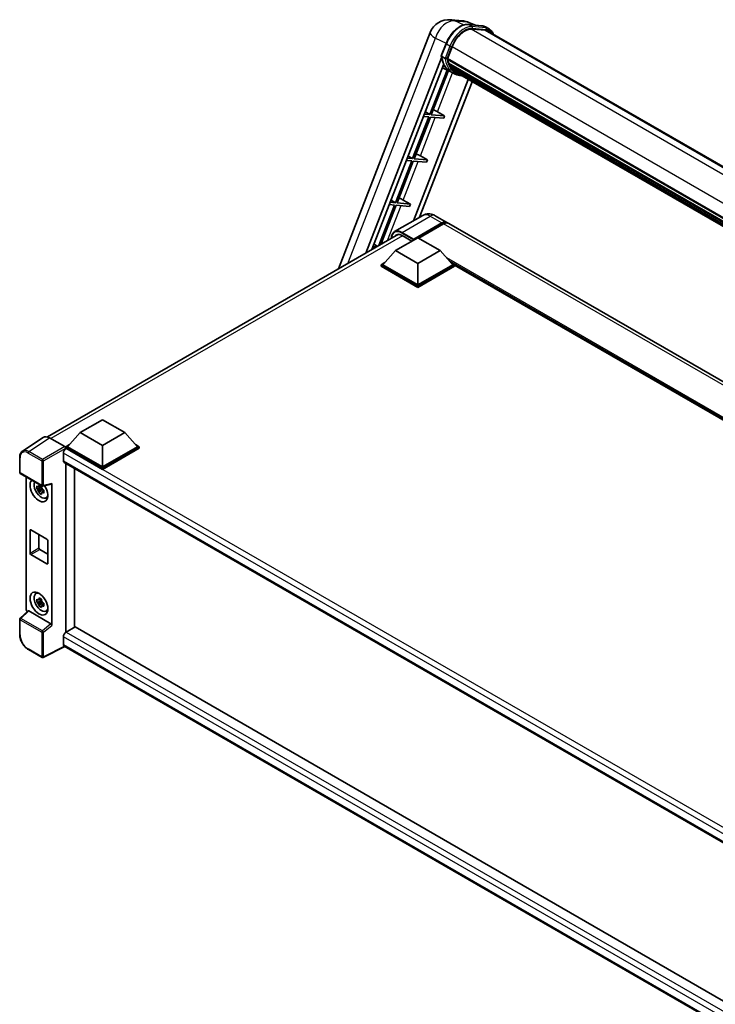
# Model space of a CAD drawing. Units: millimetres. Extents: x 5 to 12392, y -3 to 1683.
# Drawn here: x 1689 to 2020, y 280 to 749 of the extents above; entities that cross this region are included whole.
import ezdxf

# ---------------------------------------------------------------- set-up
doc = ezdxf.new("R2010")
doc.units = ezdxf.units.MM
doc.layers.add('Visible (ISO)', color=7, linetype='Continuous', lineweight=35)
doc.layers.add('Visible Narrow (ISO)', color=7, linetype='Continuous', lineweight=25)

msp = doc.modelspace()

# ---------------------------------------------------------------- linework, layer by layer
at = {"layer": 'Visible (ISO)'}
for p, q in [((1894.0532, 749.2561), (1899.8376, 748.7394)), ((1902.2839, 747.007), (1908.8975, 746.4163)), ((1905.8926, 746.6847), (1902.7089, 748.0252)), ((1912.3349, 744.8974), (1910.6379, 745.8772)), ((1840.5672, 630.5828), (1884.2492, 743.1667)), ((1910.329, 744.2922), (1903.8296, 744.8727)), ((1904.2245, 744.8566), (1910.8381, 744.2659)), ((1911.7349, 743.8582), (2273.5766, 534.9488)), ((1889.5806, 732.1215), (1891.8187, 737.8898)), ((1892.4985, 730.7032), (1894.7198, 736.4283)), ((1891.44, 730.8813), (1889.743, 731.8611)), ((1853.6102, 638.1132), (1889.712, 731.16)), ((1856.5496, 639.8103), (1890.6641, 727.7351)), ((1892.4393, 730.5163), (2256.1591, 520.5225)), ((1892.6883, 730.1649), (1892.4464, 730.3046)), ((1892.5164, 730.7495), (2256.2471, 520.7495)), ((1893.3638, 727.8967), (1893.0464, 728.08)), ((1893.0525, 728.2275), (2256.5455, 518.3648)), ((1893.0745, 728.6703), (2256.4076, 518.8998)), ((1893.9029, 726.8166), (2256.929, 517.2233)), ((1892.3102, 725.3166), (1884.0839, 704.1146)), ((1884.8188, 704.0489), (1892.9591, 725.0294)), ((1893.7488, 724.6799), (1890.1044, 726.2927)), ((1895.5459, 723.6412), (1893.8488, 724.621)), ((1894.4288, 726.0293), (1894.0455, 726.2505)), ((1894.0539, 726.326), (2257.1581, 516.6877)), ((1895.2204, 725.3294), (2257.38, 516.2364)), ((1895.413, 724.8694), (2257.6721, 515.719)), ((1902.4269, 720.8199), (1876.3275, 653.5524)), ((1904.2904, 719.744), (1879.2668, 655.2495)), ((1884.0839, 704.1146), (1881.586, 704.3377)), ((1881.9857, 705.368), (1884.0839, 704.1146)), ((1891.1688, 703.4818), (1884.8188, 704.0489)), ((1887.7631, 705.4179), (1891.1688, 703.4818)), ((1891.1688, 703.4818), (1890.7445, 702.3883)), ((1883.6597, 703.0211), (1875.9381, 683.1198)), ((1876.6729, 683.0542), (1884.3945, 702.9555)), ((1881.1617, 703.2442), (1883.6597, 703.0211)), ((1884.3945, 702.9555), (1890.7445, 702.3883)), ((1875.5138, 682.0263), (1867.7922, 662.125)), ((1868.527, 662.0594), (1876.2486, 681.9607)), ((1873.0158, 682.2494), (1875.5138, 682.0263)), ((1875.9381, 683.1198), (1873.4401, 683.3429)), ((1873.8399, 684.3732), (1875.9381, 683.1198)), ((1876.2486, 681.9607), (1882.5987, 681.3935)), ((1883.0229, 682.487), (1876.6729, 683.0542)), ((1879.6173, 684.4231), (1883.0229, 682.487)), ((1883.0229, 682.487), (1882.5987, 681.3935)), ((1864.87, 661.2547), (1867.3679, 661.0316)), ((1867.7922, 662.125), (1865.2942, 662.3482)), ((1865.694, 663.3785), (1867.7922, 662.125)), ((1874.8771, 661.4923), (1868.527, 662.0594)), ((1871.4714, 663.4284), (1874.8771, 661.4923)), ((1874.8771, 661.4923), (1874.4528, 660.3988)), ((1867.3679, 661.0316), (1859.8803, 641.7332)), ((1860.86, 642.2989), (1868.1028, 660.9659)), ((1868.1028, 660.9659), (1874.4528, 660.3988)), ((1880.7241, 656.0908), (1867.3598, 648.3749)), ((1876.2631, 644.4175), (1889.8395, 652.2559)), ((1876.4752, 644.834), (1889.8395, 652.5498)), ((1890.688, 652.06), (1878.8511, 645.2259)), ((1886.7241, 655.9719), (1892.2395, 652.7876)), ((2234.4412, 455.2173), (1893.088, 652.2977)), ((1702.0775, 550.6257), (1869.1722, 647.0979)), ((1857.5481, 642.3837), (1859.2481, 641.3682)), ((1867.7778, 639.3716), (1878.3844, 645.4953)), ((1870.9598, 646.5486), (1875.5842, 643.8787)), ((1876.2631, 644.4175), (1876.2631, 644.4665)), ((1876.3903, 644.3441), (1876.2631, 644.4175)), ((1878.3844, 645.4953), (1888.991, 639.3716)), ((1856.7241, 640.2599), (1857.2475, 640.2132)), ((1858.9446, 641.193), (1857.1484, 641.3534)), ((1867.7778, 639.3716), (1861.7532, 632.611)), ((1878.3844, 633.2479), (1867.7778, 639.3716)), ((1888.991, 639.3716), (1878.3844, 633.2479)), ((1888.991, 639.3716), (1895.0155, 632.611)), ((1860.9047, 632.611), (1862.6524, 633.62)), ((1878.3844, 633.2479), (1878.3844, 623.009)), ((1894.1163, 633.62), (1895.8641, 632.611)), ((1860.9047, 631.9251), (1860.9047, 632.611)), ((1878.3844, 622.5191), (1860.9047, 632.611)), ((1878.3844, 621.8332), (1860.9047, 631.9251)), ((1878.3844, 623.009), (1861.7532, 632.611)), ((1895.0155, 632.611), (1878.3844, 623.009)), ((1895.8641, 632.611), (1878.3844, 622.5191)), ((1895.8641, 631.9251), (1878.3844, 621.8332)), ((1895.8641, 631.9251), (1895.8641, 632.611)), ((2197.7643, 458.1549), (1895.8641, 632.4571)), ((1878.3844, 621.8332), (1878.3844, 622.5191)), ((1717.6732, 552.7086), (1728.2798, 558.8324)), ((1728.2798, 558.8324), (1738.8864, 552.7086)), ((1700.0595, 550.3967), (1690.2126, 543.8887)), ((1703.1607, 550.1627), (1710.3761, 545.9969)), ((1717.6732, 552.7086), (1711.6486, 545.9481)), ((1728.2798, 546.5849), (1717.6732, 552.7086)), ((1738.8864, 552.7086), (1728.2798, 546.5849)), ((1738.8864, 552.7086), (1744.9109, 545.9481)), ((1710.8001, 545.9481), (1712.5478, 546.9571)), ((1710.8001, 545.2622), (1710.8001, 545.9481)), ((1728.2798, 535.8562), (1710.8001, 545.9481)), ((1710.8001, 545.2625), (1710.8001, 544.9967)), ((1711.0122, 545.1397), (1710.8001, 545.2622)), ((1728.2798, 535.1703), (1710.8001, 545.2622)), ((1728.2798, 536.3461), (1711.6486, 545.9481)), ((1728.2798, 546.5849), (1728.2798, 536.3461)), ((1744.9109, 545.9481), (1728.2798, 536.3461)), ((1745.7594, 545.9481), (1728.2798, 535.8562)), ((1745.7594, 545.2622), (1728.2798, 535.1703)), ((1744.0117, 546.9571), (1745.7594, 545.9481)), ((1745.7594, 545.2622), (1745.7594, 545.9481)), ((1688.9184, 533.7098), (1688.9184, 540.9743)), ((1709.7394, 542.9352), (1709.7394, 539.2609)), ((1710.1122, 538.4369), (2044.2226, 345.5382)), ((1710.8001, 538.0398), (1710.8001, 457.5705)), ((1715.0427, 460.02), (1715.0427, 535.5903)), ((1728.2798, 535.1703), (1728.2798, 535.8562)), ((1689.2184, 533.1902), (1699.5376, 527.2324)), ((1691.9304, 468.7209), (1691.9304, 531.6244)), ((1699.3222, 526.3293), (1697.0439, 525.8506)), ((1698.1419, 523.9488), (1699.6957, 525.6825)), ((1699.2363, 527.2529), (1698.6307, 526.9032)), ((1698.6307, 525.4988), (1699.5981, 526.0574)), ((1699.3222, 526.9449), (1699.3222, 527.2061)), ((1699.3222, 526.3293), (1699.3222, 526.4609)), ((1699.4891, 526.233), (1699.3222, 526.3293)), ((1699.6957, 525.6825), (1699.6957, 525.8752)), ((1699.6957, 525.6825), (1699.8096, 525.6167)), ((1700.4525, 525.1463), (1699.8469, 524.7967)), ((1699.9846, 527.1703), (1704.034, 528.1929)), ((1700.2288, 525.3747), (1700.455, 525.2441)), ((1704.2139, 460.8717), (1704.2139, 528.5005)), ((1701.4229, 521.5772), (1702.2556, 521.9458)), ((1693.8295, 495.2926), (1693.8295, 506.0704)), ((1694.2538, 506.3153), (1701.8905, 501.9062)), ((1698.0722, 504.1108), (1698.0722, 497.7421)), ((1698.4964, 497.0073), (1702.3148, 494.8027)), ((1702.3148, 501.1714), (1702.3148, 490.3936)), ((1701.8905, 490.1487), (1694.2538, 494.5578)), ((1696.6306, 475.989), (1697.3661, 476.5259)), ((1699.3222, 472.4405), (1697.0439, 471.9618)), ((1698.1419, 470.06), (1699.6957, 471.7937)), ((1699.2363, 473.3641), (1698.6307, 473.0144)), ((1698.6307, 471.6101), (1699.5981, 472.1686)), ((1699.3222, 473.0561), (1699.3222, 473.3173)), ((1699.3222, 472.4405), (1699.3222, 472.5721)), ((1699.4891, 472.3442), (1699.3222, 472.4405)), ((1699.6957, 471.7937), (1699.6957, 471.9864)), ((1699.6957, 471.7937), (1699.8096, 471.728)), ((1700.4525, 471.2575), (1699.8469, 470.9079)), ((1700.2288, 471.486), (1700.455, 471.3554)), ((1692.8699, 467.733), (1689.1109, 464.2533)), ((1703.793, 461.616), (1693.1998, 467.732)), ((1701.4229, 467.6885), (1702.2556, 468.057)), ((1688.9184, 456.5485), (1688.9184, 463.813)), ((1715.2548, 460.1424), (1711.0122, 457.6929)), ((1715.2548, 460.1424), (2044.0696, 270.3011)), ((1709.7394, 455.4884), (1709.7394, 451.8142)), ((1710.8001, 457.5705), (1711.0122, 457.6929)), ((1710.8001, 457.5705), (1710.8001, 457.5499)), ((1710.4328, 450.8051), (1700.1057, 445.6475)), ((2040.2091, 260.4086), (1710.1122, 450.9902)), ((1699.5376, 445.6647), (1693.0345, 449.4193))]:
    msp.add_line(p, q, dxfattribs=at)
for centre, radius, start, end in [((1893.1992, 739.6942), 9.6, 84.896091, 158.793977), ((1898.9835, 739.1775), 9.6, 67.166358, 84.896091), ((1689.5184, 533.7098), 0.6, 180, 240), ((1699.8376, 527.752), 0.6, 240, 284.173003), ((1689.5184, 463.813), 0.6, 132.789481, 180), ((1699.8376, 446.1843), 0.6, 240, 296.538708)]:
    msp.add_arc(centre, radius, start, end, dxfattribs=at)
for centre, major_axis, ratio, start_param, end_param in [((1900.7455, 735.8901), (4.92, 8.5217), 0.57735027, 0.26179939, 1.83259571), ((1906.9349, 735.5443), (4.8, 8.3138), 0.57735027, 0, 0.26179939), ((1907.3592, 735.2994), (4.92, 8.5217), 0.57735027, 6.06187086, 6.54498469), ((1906.9349, 735.5443), (4.92, 8.5217), 0.57735027, 6.06187086, 6.24005567), ((1903.6366, 742.5537), (-10.212, -17.6877), 0.57735027, 5.95280986, 6.30366314), ((1892.7953, 730.6294), (-0.258, -0.4469), 0.57735027, 4.87693346, 6.77119455), ((1905.7579, 741.3289), (-9.612, -16.6485), 0.57735027, 5.69863493, 5.7149654), ((1906.1822, 741.084), (9.732, 16.8563), 0.57735027, 2.5543424, 2.68164536), ((1893.4085, 728.3407), (-0.258, -0.4469), 0.57735027, 4.74797851, 6.94572748), ((1905.7579, 741.3289), (-9.612, -16.6485), 0.57735027, 5.88216923, 5.89997857), ((1906.1822, 741.084), (-9.732, -16.8563), 0.57735027, 5.87046798, 5.99777094), ((1894.4099, 726.4391), (-0.258, -0.4469), 0.57735027, 4.92251144, 7.1202604), ((1906.1822, 741.084), (-9.732, -16.8563), 0.57735027, 6.0450009, 6.17230386), ((1905.7579, 741.3289), (-9.612, -16.6485), 0.57735027, 6.084277, 6.18156167), ((1895.3447, 725.2275), (-0.138, -0.239), 0.57735027, 4.61794393, 5.13932199), ((1895.769, 724.9825), (-0.258, -0.4469), 0.57735027, 5.09704436, 7.28961151), ((1895.3447, 725.2275), (-0.258, -0.4469), 0.57735027, 0.96529558, 1.00642621), ((1906.1822, 741.084), (-9.732, -16.8563), 0.57735027, 6.22138854, 6.34498207), ((1905.7579, 741.3289), (-9.732, -16.8563), 0.57735027, 0.0217991, 0.06179676), ((1897.4445, 724.0152), (-0.258, -0.4469), 0.57735027, 5.2767591, 7.28961151), ((1897.0202, 724.2602), (-0.258, -0.4469), 0.57735027, 0.96529558, 1.00642621), ((1885.7869, 705.481), (-3.3374, 1.3508), 0.22135844, 4.17094547, 4.82262149), ((1877.641, 684.4862), (-3.3374, 1.3508), 0.22135844, 4.17094547, 4.82262149), ((1869.4952, 663.4914), (-3.3374, 1.3508), 0.22135844, 4.17094547, 4.82262149), ((1889.8395, 648.6307), (2.4, 4.1569), 0.57735027, 6.10547471, 7.06858347), ((1889.8395, 648.6307), (2.22, 3.8452), 0.57735027, 0.02962637, 0.78539816), ((1890.688, 648.1408), (2.4, 4.1569), 0.57735027, 0, 0.78539816), ((1870.9598, 641.8946), (-2.85, 4.9363), 0.57735027, 5.49778714, 6.60906826), ((1861.3493, 642.4967), (-3.3374, 1.3508), 0.22135844, 4.56680694, 4.82262149), ((1876.4752, 644.589), (0.15, 0.2598), 0.57735027, 0.78539816, 2.35619449), ((1703.1659, 545.2577), (-3.0037, 5.2025), 0.5766475, 5.49839613, 6.31804944), ((1711.0122, 543.67), (-0.9, -1.5588), 0.57735027, 3.92699082, 5.49778714), ((1710.3756, 545.507), (-0.3, 0.5196), 0.5780539, 3.9275998, 5.49717816), ((1711.0122, 539.9958), (-0.9, -1.5588), 0.57735027, 5.49778714, 6.28318531), ((1698.0722, 525.1764), (3, -5.1962), 0.57735027, 3.29297256, 7.94489041), ((1699.1752, 525.8133), (-2.4008, 4.1582), 0.57735027, 0.35706869, 3.53279276), ((1698.6588, 525.5151), (-0.9393, 1.6269), 0.57735027, 5.97330265, 6.59306797), ((1698.6588, 525.5151), (-0.9393, 1.6269), 0.57735027, 1.26091366, 1.88067899), ((1698.6588, 525.5151), (0.9393, -1.6269), 0.57735027, 1.26091366, 1.88067899), ((1703.7894, 528.7499), (-0.2922, 0.5386), 0.5718249, 2.9967698, 3.95327169), ((1698.6588, 525.5151), (0.9393, -1.6269), 0.57735027, 5.97330265, 6.59306797), ((1700.6177, 526.6461), (3, -5.1962), 0.57735027, 5.62163033, 5.84503628), ((1694.2538, 505.8254), (-0.3, 0.5196), 0.57735027, 5.49778714, 7.06858347), ((1701.8905, 501.4163), (0.3, -0.5196), 0.57735027, 0.78539816, 2.35619449), ((1698.4964, 497.4971), (0.3, -0.5196), 0.57735027, 3.92699082, 5.49778714), ((1694.2538, 495.0477), (-0.3, 0.5196), 0.57735027, 0.78539816, 2.35619449), ((1701.8905, 490.6386), (0.3, -0.5196), 0.57735027, 5.49778714, 7.06858347), ((1699.1752, 471.9245), (-2.4008, 4.1582), 0.57735027, 5.8919852, 9.81597807), ((1700.6177, 472.7573), (3, -5.1962), 0.57735027, 3.57974168, 3.80314763), ((1698.6588, 471.6263), (-0.9393, 1.6269), 0.57735027, 5.97330265, 6.59306797), ((1698.6588, 471.6263), (-0.9393, 1.6269), 0.57735027, 1.26091366, 1.88067899), ((1698.6588, 471.6263), (0.9393, -1.6269), 0.57735027, 1.26091366, 1.88067899), ((1698.6588, 471.6263), (0.9393, -1.6269), 0.57735027, 5.97330265, 6.59306797), ((1692.7795, 468.2319), (-0.6, 1.0392), 0.5780539, 0.78600715, 2.07195873), ((1693.2035, 467.2241), (0.2922, -0.5386), 0.5718249, 2.39113693, 3.28641551), ((1700.6177, 472.7573), (3, -5.1962), 0.57735027, 5.62163033, 5.84503628), ((1703.7894, 461.1124), (0.2892, -0.5342), 0.58179756, 0.82141755, 2.38355232), ((1711.0122, 456.2232), (-0.9, -1.5588), 0.57735027, 3.92699082, 5.49778714), ((1711.0122, 452.549), (-0.9, -1.5588), 0.57735027, 5.49778714, 6.28318531)]:
    msp.add_ellipse(centre, major_axis=major_axis, ratio=ratio, start_param=start_param, end_param=end_param, dxfattribs=at)
msp.add_ellipse((1698.0722, 471.2876), major_axis=(3, -5.1962), ratio=0.57735027, dxfattribs=at)
for points, knots in [([(1891.8187, 737.8898), (1892.21, 738.8985), (1892.7074, 739.8946), (1893.8682, 741.7717), (1894.5315, 742.6524), (1895.965, 744.2171), (1896.7351, 744.901), (1898.3182, 746.0071), (1899.1312, 746.4296), (1900.7384, 746.9631), (1901.5342, 747.074), (1902.2839, 747.007)], [6.28318531, 6.28318531, 6.28318531, 6.28318531, 6.59734457, 6.59734457, 6.91150384, 6.91150384, 7.2256631, 7.2256631, 7.53982237, 7.53982237, 7.85398163, 7.85398163, 7.85398163, 7.85398163]), ([(1908.8975, 746.4163), (1909.0224, 746.4052), (1909.146, 746.3891), (1909.3901, 746.347), (1909.5105, 746.3209), (1909.7477, 746.2589), (1909.8644, 746.2229), (1910.0934, 746.141), (1910.2058, 746.095), (1910.4257, 745.9934), (1910.5331, 745.9377), (1910.6379, 745.8772)], [1.570796327, 1.570796327, 1.570796327, 1.570796327, 1.623156204, 1.623156204, 1.675516082, 1.675516082, 1.727875959, 1.727875959, 1.780235837, 1.780235837, 1.832595715, 1.832595715, 1.832595715, 1.832595715]), ([(1914.3324, 742.3585), (1914.1641, 742.8356), (1913.9437, 743.2732), (1913.3113, 744.1729), (1912.8585, 744.5951), (1912.3349, 744.8974)], [3.991574901, 3.991574901, 3.991574901, 3.991574901, 4.188790205, 4.188790205, 4.450589593, 4.450589593, 4.450589593, 4.450589593]), ([(1889.5806, 732.1215), (1889.5738, 732.1041), (1889.5708, 732.0859), (1889.5737, 732.0319), (1889.5896, 731.9954), (1889.6487, 731.9248), (1889.6905, 731.8914), (1889.743, 731.8611)], [-0.047751254, -0.047751254, -0.047751254, -0.047751254, -0.0376220805, -0.0376220805, -0.0185556094, -0.0185556094, 0, 0, 0, 0]), ([(1893.8488, 724.621), (1893.379, 724.8923), (1892.94, 725.2167), (1892.1337, 725.9632), (1891.7665, 726.3851), (1891.1103, 727.3153), (1890.8213, 727.8237), (1890.3243, 728.9159), (1890.1163, 729.4998), (1889.7827, 730.7326), (1889.657, 731.3814), (1889.5727, 732.0575)], [4.974188368, 4.974188368, 4.974188368, 4.974188368, 5.104549002, 5.104549002, 5.234909635, 5.234909635, 5.365270269, 5.365270269, 5.495630902, 5.495630902, 5.625991536, 5.625991536, 5.625991536, 5.625991536]), ([(1891.44, 730.8813), (1891.4925, 730.851), (1891.5544, 730.8245), (1891.6924, 730.7814), (1891.7672, 730.7654), (1891.9227, 730.7459), (1892.002, 730.7433), (1892.1184, 730.7505), (1892.1586, 730.7553), (1892.2343, 730.7694), (1892.2695, 730.7786), (1892.3025, 730.7901), (1892.3034, 730.7904), (1892.3044, 730.7907)], [-0.0807455701, -0.0807455701, -0.0807455701, -0.0807455701, -0.0621538264, -0.0621538264, -0.0430502261, -0.0430502261, -0.0228675214, -0.0228675214, -0.011463002, -0.011463002, 0, 0, 0.0003347789, 0.0003347789, 0.0003347789, 0.0003347789]), ([(1895.5459, 723.6412), (1896.392, 723.1527), (1897.3377, 722.8383), (1898.6528, 722.6653), (1898.966, 722.6416), (1899.284, 722.6345)], [1.308996939, 1.308996939, 1.308996939, 1.308996939, 1.543772585, 1.543772585, 1.615404026, 1.615404026, 1.615404026, 1.615404026]), ([(1886.7241, 655.9719), (1886.4467, 656.1321), (1886.1472, 656.2802), (1885.4927, 656.5384), (1885.1375, 656.6485), (1884.3642, 656.8049), (1883.9455, 656.8508), (1883.0562, 656.8411), (1882.5852, 656.7842), (1881.6384, 656.5366), (1881.1639, 656.3447), (1880.7241, 656.0908)], [3.141592654, 3.141592654, 3.141592654, 3.141592654, 3.298672286, 3.298672286, 3.455751919, 3.455751919, 3.612831552, 3.612831552, 3.769911184, 3.769911184, 3.926990817, 3.926990817, 3.926990817, 3.926990817]), ([(1865.7833, 645.1413), (1865.79, 645.3843), (1865.8102, 645.6202), (1865.8864, 646.1315), (1865.9501, 646.4018), (1866.1202, 646.9083), (1866.2267, 647.1444), (1866.482, 647.5755), (1866.6308, 647.7704), (1866.9675, 648.1112), (1867.1556, 648.257), (1867.3598, 648.3749)], [1.602386081, 1.602386081, 1.602386081, 1.602386081, 1.727875959, 1.727875959, 1.884955592, 1.884955592, 2.042035225, 2.042035225, 2.199114858, 2.199114858, 2.35619449, 2.35619449, 2.35619449, 2.35619449]), ([(1688.9184, 540.9743), (1688.9184, 541.2209), (1688.9344, 541.4611), (1689.0001, 541.9246), (1689.0497, 542.148), (1689.1845, 542.5731), (1689.2697, 542.775), (1689.4772, 543.1509), (1689.5995, 543.325), (1689.8805, 543.6366), (1690.0391, 543.774), (1690.2126, 543.8887)], [-0.784789176, -0.784789176, -0.784789176, -0.784789176, -0.634804167, -0.634804167, -0.484819157, -0.484819157, -0.334834148, -0.334834148, -0.184849139, -0.184849139, -0.03486413, -0.03486413, -0.03486413, -0.03486413]), ([(1697.0439, 525.8506), (1697.0243, 526.0883), (1697.0152, 526.325), (1697.0152, 526.7685), (1697.0243, 527.009), (1697.0439, 527.2549)], [4.331071921, 4.331071921, 4.331071921, 4.331071921, 4.398975087, 4.398975087, 4.466878254, 4.466878254, 4.466878254, 4.466878254]), ([(1697.0439, 527.2549), (1697.1502, 527.1638), (1697.2584, 527.0741), (1697.4046, 526.9568), (1697.4411, 526.9279), (1697.4778, 526.8991)], [4.4863158772, 4.4863158772, 4.4863158772, 4.4863158772, 4.5307133937, 4.5307133937, 4.5453911286, 4.5453911286, 4.5453911286, 4.5453911286]), ([(1697.4778, 525.4947), (1697.4411, 525.5235), (1697.4046, 525.5525), (1697.2584, 525.6697), (1697.1502, 525.7595), (1697.0439, 525.8506)], [4.8174915459, 4.8174915459, 4.8174915459, 4.8174915459, 4.8321692807, 4.8321692807, 4.8765667973, 4.8765667973, 4.8765667973, 4.8765667973]), ([(1698.0507, 527.2298), (1698.0573, 527.2836), (1698.0641, 527.3376), (1698.0925, 527.5557), (1698.1161, 527.7215), (1698.1419, 527.8889)], [4.8174915459, 4.8174915459, 4.8174915459, 4.8174915459, 4.8321692807, 4.8321692807, 4.8765667973, 4.8765667973, 4.8765667973, 4.8765667973]), ([(1698.1419, 527.8889), (1698.3379, 527.7674), (1698.5384, 527.6479), (1698.9225, 527.4261), (1699.1353, 527.3071), (1699.3581, 527.1867)], [4.331071921, 4.331071921, 4.331071921, 4.331071921, 4.398975087, 4.398975087, 4.466878254, 4.466878254, 4.466878254, 4.466878254]), ([(1699.3581, 527.1867), (1699.3323, 527.0193), (1699.3087, 526.8535), (1699.2803, 526.6354), (1699.2735, 526.5814), (1699.2669, 526.5277)], [4.4863158772, 4.4863158772, 4.4863158772, 4.4863158772, 4.5307133937, 4.5307133937, 4.5453911286, 4.5453911286, 4.5453911286, 4.5453911286]), ([(1699.8398, 525.5354), (1699.8896, 525.5142), (1699.9398, 525.4932), (1700.1429, 525.4087), (1700.2983, 525.3463), (1700.4561, 525.2849)], [4.8174915459, 4.8174915459, 4.8174915459, 4.8174915459, 4.8321692807, 4.8321692807, 4.8765667973, 4.8765667973, 4.8765667973, 4.8765667973]), ([(1700.4561, 525.2849), (1700.449, 525.0318), (1700.4457, 524.7879), (1700.4457, 524.3444), (1700.449, 524.111), (1700.4561, 523.8805)], [4.331071921, 4.331071921, 4.331071921, 4.331071921, 4.398975087, 4.398975087, 4.466878254, 4.466878254, 4.466878254, 4.466878254]), ([(1698.1419, 523.9488), (1698.1161, 524.0864), (1698.0925, 524.2249), (1698.0641, 524.4102), (1698.0573, 524.4563), (1698.0507, 524.5025)], [4.4863158772, 4.4863158772, 4.4863158772, 4.4863158772, 4.5307133937, 4.5307133937, 4.5453911286, 4.5453911286, 4.5453911286, 4.5453911286]), ([(1699.3581, 523.2466), (1699.1353, 523.3526), (1698.9225, 523.465), (1698.5384, 523.6868), (1698.3379, 523.813), (1698.1419, 523.9488)], [4.331071921, 4.331071921, 4.331071921, 4.331071921, 4.398975087, 4.398975087, 4.466878254, 4.466878254, 4.466878254, 4.466878254]), ([(1699.2669, 523.8003), (1699.2735, 523.7541), (1699.2803, 523.708), (1699.3087, 523.5227), (1699.3323, 523.3842), (1699.3581, 523.2466)], [4.8174915459, 4.8174915459, 4.8174915459, 4.8174915459, 4.8321692807, 4.8321692807, 4.8765667973, 4.8765667973, 4.8765667973, 4.8765667973]), ([(1700.4561, 523.8805), (1700.2983, 523.9419), (1700.1429, 524.0043), (1699.9398, 524.0888), (1699.8896, 524.1099), (1699.8398, 524.1311)], [4.4863158772, 4.4863158772, 4.4863158772, 4.4863158772, 4.5307133937, 4.5307133937, 4.5453911286, 4.5453911286, 4.5453911286, 4.5453911286]), ([(1698.0507, 473.3411), (1698.0573, 473.3948), (1698.0641, 473.4488), (1698.0925, 473.6669), (1698.1161, 473.8328), (1698.1419, 474.0001)], [4.8174915459, 4.8174915459, 4.8174915459, 4.8174915459, 4.8321692807, 4.8321692807, 4.8765667973, 4.8765667973, 4.8765667973, 4.8765667973]), ([(1698.1419, 474.0001), (1698.3379, 473.8787), (1698.5384, 473.7591), (1698.9225, 473.5373), (1699.1353, 473.4183), (1699.3581, 473.2979)], [4.331071921, 4.331071921, 4.331071921, 4.331071921, 4.398975087, 4.398975087, 4.466878254, 4.466878254, 4.466878254, 4.466878254]), ([(1697.0439, 471.9618), (1697.0243, 472.1995), (1697.0152, 472.4362), (1697.0152, 472.8797), (1697.0243, 473.1202), (1697.0439, 473.3662)], [4.331071921, 4.331071921, 4.331071921, 4.331071921, 4.398975087, 4.398975087, 4.466878254, 4.466878254, 4.466878254, 4.466878254]), ([(1697.0439, 473.3662), (1697.1502, 473.2751), (1697.2584, 473.1853), (1697.4046, 473.0681), (1697.4411, 473.0391), (1697.4778, 473.0103)], [4.4863158772, 4.4863158772, 4.4863158772, 4.4863158772, 4.5307133937, 4.5307133937, 4.5453911286, 4.5453911286, 4.5453911286, 4.5453911286]), ([(1697.4778, 471.606), (1697.4411, 471.6347), (1697.4046, 471.6637), (1697.2584, 471.781), (1697.1502, 471.8707), (1697.0439, 471.9618)], [4.8174915459, 4.8174915459, 4.8174915459, 4.8174915459, 4.8321692807, 4.8321692807, 4.8765667973, 4.8765667973, 4.8765667973, 4.8765667973]), ([(1698.1419, 470.06), (1698.1161, 470.1976), (1698.0925, 470.3362), (1698.0641, 470.5214), (1698.0573, 470.5676), (1698.0507, 470.6137)], [4.4863158772, 4.4863158772, 4.4863158772, 4.4863158772, 4.5307133937, 4.5307133937, 4.5453911286, 4.5453911286, 4.5453911286, 4.5453911286]), ([(1699.3581, 469.3578), (1699.1353, 469.4638), (1698.9225, 469.5762), (1698.5384, 469.798), (1698.3379, 469.9242), (1698.1419, 470.06)], [4.331071921, 4.331071921, 4.331071921, 4.331071921, 4.398975087, 4.398975087, 4.466878254, 4.466878254, 4.466878254, 4.466878254]), ([(1699.3581, 473.2979), (1699.3323, 473.1306), (1699.3087, 472.9648), (1699.2803, 472.7466), (1699.2735, 472.6926), (1699.2669, 472.6389)], [4.4863158772, 4.4863158772, 4.4863158772, 4.4863158772, 4.5307133937, 4.5307133937, 4.5453911286, 4.5453911286, 4.5453911286, 4.5453911286]), ([(1699.2669, 469.9115), (1699.2735, 469.8654), (1699.2803, 469.8193), (1699.3087, 469.634), (1699.3323, 469.4954), (1699.3581, 469.3578)], [4.8174915459, 4.8174915459, 4.8174915459, 4.8174915459, 4.8321692807, 4.8321692807, 4.8765667973, 4.8765667973, 4.8765667973, 4.8765667973]), ([(1699.8398, 471.6467), (1699.8896, 471.6255), (1699.9398, 471.6044), (1700.1429, 471.5199), (1700.2983, 471.4575), (1700.4561, 471.3961)], [4.8174915459, 4.8174915459, 4.8174915459, 4.8174915459, 4.8321692807, 4.8321692807, 4.8765667973, 4.8765667973, 4.8765667973, 4.8765667973]), ([(1700.4561, 469.9917), (1700.2983, 470.0531), (1700.1429, 470.1156), (1699.9398, 470.2), (1699.8896, 470.2211), (1699.8398, 470.2423)], [4.4863158772, 4.4863158772, 4.4863158772, 4.4863158772, 4.5307133937, 4.5307133937, 4.5453911286, 4.5453911286, 4.5453911286, 4.5453911286]), ([(1700.4561, 471.3961), (1700.449, 471.143), (1700.4457, 470.8992), (1700.4457, 470.4556), (1700.449, 470.2223), (1700.4561, 469.9917)], [4.331071921, 4.331071921, 4.331071921, 4.331071921, 4.398975087, 4.398975087, 4.466878254, 4.466878254, 4.466878254, 4.466878254]), ([(1693.0345, 449.4193), (1692.8111, 449.5483), (1692.5904, 449.6959), (1692.1581, 450.0245), (1691.9464, 450.2055), (1691.5359, 450.5965), (1691.337, 450.8065), (1690.9557, 451.251), (1690.7733, 451.4853), (1690.4287, 451.9733), (1690.2666, 452.2268), (1689.9659, 452.7476), (1689.8274, 453.0148), (1689.5771, 453.5572), (1689.4653, 453.8323), (1689.2711, 454.3847), (1689.1887, 454.662), (1689.0553, 455.2131), (1689.0044, 455.4868), (1688.936, 456.0255), (1688.9184, 456.2905), (1688.9184, 456.5485)], [-0.78478918, -0.78478918, -0.78478918, -0.78478918, -0.62783134, -0.62783134, -0.47087351, -0.47087351, -0.31391567, -0.31391567, -0.15695784, -0.15695784, 0, 0, 0.15695784, 0.15695784, 0.31391567, 0.31391567, 0.47087351, 0.47087351, 0.62783134, 0.62783134, 0.78478918, 0.78478918, 0.78478918, 0.78478918])]:
    msp.add_open_spline(points, degree=3, knots=knots, dxfattribs=at)
for points, weights in [([(1698.6307, 526.9032), (1698.2084, 526.9194), (1697.4778, 526.8991)], [1.35956394726, 1.22656475141, 1.03074466748]), ([(1697.4778, 525.4947), (1698.2084, 525.515), (1698.6307, 525.4988)], [1.03074466748, 1.22656475141, 1.35956394726]), ([(1698.0507, 527.2298), (1698.4335, 527.0494), (1698.6307, 526.9032)], [1.03074466748, 1.22656475141, 1.35956394726]), ([(1698.6307, 525.4988), (1698.4335, 525.1251), (1698.0507, 524.5025)], [1.35956394726, 1.22656475141, 1.03074466748]), ([(1699.2669, 523.8003), (1699.6498, 524.4229), (1699.8469, 524.7967)], [1.03074466748, 1.22656475141, 1.35956394726]), ([(1699.8469, 524.7967), (1699.8749, 524.5529), (1699.8398, 524.1311)], [1.35956394726, 1.22656475141, 1.03074466748]), ([(1698.6307, 473.0144), (1698.2084, 473.0306), (1697.4778, 473.0103)], [1.35956394726, 1.22656475141, 1.03074466748]), ([(1697.4778, 471.606), (1698.2084, 471.6262), (1698.6307, 471.6101)], [1.03074466748, 1.22656475141, 1.35956394726]), ([(1698.0507, 473.3411), (1698.4335, 473.1606), (1698.6307, 473.0144)], [1.03074466748, 1.22656475141, 1.35956394726]), ([(1698.6307, 471.6101), (1698.4335, 471.2363), (1698.0507, 470.6137)], [1.35956394726, 1.22656475141, 1.03074466748]), ([(1699.2669, 469.9115), (1699.6498, 470.5341), (1699.8469, 470.9079)], [1.03074466748, 1.22656475141, 1.35956394726]), ([(1699.8469, 470.9079), (1699.8749, 470.6641), (1699.8398, 470.2423)], [1.35956394726, 1.22656475141, 1.03074466748])]:
    msp.add_rational_spline(points, weights, degree=2, dxfattribs=at)
at = {"layer": 'Visible Narrow (ISO)'}
for p, q in [((1895.9888, 748.7503), (1901.7731, 748.2336)), ((1900.1733, 746.771), (1895.9888, 748.7503)), ((1901.7731, 748.2336), (1905.3331, 746.7347)), ((1902.4426, 746.9561), (1909.0562, 746.3654)), ((1904.1397, 745.9763), (1902.4426, 746.9561)), ((1910.7533, 745.3856), (1904.1397, 745.9763)), ((1910.7533, 745.3856), (1909.0562, 746.3654)), ((1903.7359, 744.8711), (2266.9206, 535.1863)), ((1904.3518, 745.1847), (1910.9654, 744.5939)), ((1910.329, 744.2922), (2272.8027, 535.0179)), ((1845.0953, 633.1971), (1886.7511, 740.5588)), ((1886.7511, 740.5588), (1891.9095, 738.119)), ((1889.743, 731.8611), (1892.0106, 737.7055)), ((1893.7077, 736.7258), (1891.44, 730.8813)), ((1893.7077, 736.7258), (1892.0106, 737.7055)), ((1892.3044, 730.7907), (1894.4994, 736.448)), ((1894.7426, 736.4868), (2258.4748, 526.486)), ((1887.7631, 705.4179), (1894.964, 723.9772)), ((1879.6173, 684.4231), (1886.7269, 702.7471)), ((1871.4714, 663.4284), (1878.581, 681.7524)), ((1863.9699, 644.0943), (1870.4351, 660.7576)), ((1870.9598, 648.0183), (1884.3241, 655.7342)), ((1884.3241, 655.7342), (1889.8395, 652.5498)), ((1890.4335, 651.913), (1889.8395, 652.2559)), ((2232.6449, 454.6311), (1890.688, 652.06)), ((1870.7476, 647.6509), (1876.2631, 644.4665)), ((1876.4752, 644.834), (1870.9598, 648.0183)), ((1871.1719, 646.4261), (1703.7997, 549.7938)), ((2198.831, 458.7707), (1892.1381, 635.8399)), ((2198.3219, 458.4768), (1893.2172, 634.6291)), ((2197.9401, 458.2563), (1894.0264, 633.721)), ((1693.3197, 543.6586), (1703.1607, 550.1627)), ((1710.3761, 545.9969), (1699.8228, 539.904)), ((1700.2468, 539.1696), (1710.8001, 545.2625)), ((2049.9992, 349.4255), (1711.0122, 545.1397)), ((1689.0942, 533.4648), (1689.0942, 540.7294)), ((1692.9102, 542.9326), (1699.4134, 539.178)), ((1699.8228, 539.904), (1693.3197, 543.6586)), ((1699.4134, 539.178), (1699.4134, 527.507)), ((2047.6815, 347.8242), (1709.7394, 542.9352)), ((1709.7394, 539.2609), (2044.7142, 345.8631)), ((1700.2468, 527.4986), (1700.2468, 539.1696)), ((1699.4134, 527.507), (1689.0942, 533.4648)), ((1704.2139, 528.5005), (1700.2468, 527.4986)), ((1693.8295, 506.0704), (1694.2538, 506.3153)), ((1693.8295, 495.2926), (1698.0722, 497.7421)), ((1694.2538, 494.5578), (1698.4964, 497.0073)), ((1701.8905, 490.1487), (1702.3148, 490.3936)), ((1689.4131, 464.2268), (1693.1998, 467.732)), ((1699.7323, 458.269), (1689.4131, 464.2268)), ((1689.0942, 456.3035), (1689.0942, 463.5681)), ((1689.0942, 463.5681), (1699.4134, 457.6103)), ((1703.793, 461.616), (1699.7323, 458.269)), ((1700.2468, 457.6019), (1704.2139, 460.8717)), ((1699.4134, 457.6103), (1699.4134, 445.9393)), ((1700.2468, 445.9309), (1700.2468, 457.6019)), ((2042.4939, 263.3725), (1709.7394, 455.4884)), ((1711.0122, 457.6929), (2044.0696, 265.4022)), ((1710.235, 450.9193), (1700.2468, 445.9309)), ((1709.7394, 451.8142), (2040.2095, 261.0172)), ((1699.4134, 445.9393), (1692.9102, 449.6939))]:
    msp.add_line(p, q, dxfattribs=at)
for centre, major_axis, ratio, start_param, end_param in [((1893.1992, 739.6942), (4.1047, 8.6782), 0.65980777, 0.21484297, 1.7780431), ((1898.6242, 737.1148), (5.4, 9.3531), 0.57735027, 0.26179939, 1.83259571), ((1900.3213, 736.135), (5.4, 9.3531), 0.57735027, 0.26179939, 1.83259571), ((1893.1992, 739.6942), (0.854, 9.5619), 0.78867513, 6.01957236, 6.28318531), ((1900.7455, 735.8901), (5.1, 8.8335), 0.57735027, 0.26179939, 1.83259571), ((1898.9835, 739.1775), (0.854, 9.5619), 0.78867513, 6.01957236, 6.28318531), ((1898.9835, 739.1775), (3.7253, 8.8477), 0.52285182, 0, 0.18906056), ((1902.2305, 746.4094), (0.0534, 0.5976), 0.78867513, 5.9323059, 6.28318531), ((1903.9275, 745.4296), (0.0534, 0.5976), 0.78867513, 4.36150957, 5.9323059), ((1908.8441, 745.8187), (0.0534, 0.5976), 0.78867513, 5.9323059, 6.28318531), ((1905.2379, 736.5241), (5.4, 9.3531), 0.57735027, 0, 0.26179939), ((1893.1992, 739.6942), (-8.9499, 3.4725), 0.21132487, 0, 0.85161555), ((1910.5412, 744.8389), (0.0534, 0.5976), 0.78867513, 4.36150957, 5.9323059), ((1906.9349, 735.5443), (5.4, 9.3531), 0.57735027, 0, 0.26179939), ((1907.3592, 735.2994), (5.1, 8.8335), 0.57735027, 5.93848413, 6.54498469), ((1892.378, 737.6727), (-0.5594, 0.217), 0.21132487, 0, 0.93888201), ((1894.0751, 736.6929), (0.5594, -0.217), 0.21132487, 4.08047467, 5.65127099), ((1904.0608, 742.3087), (-10.212, -17.6877), 0.57735027, 5.62896416, 6.28318531), ((1905.7579, 741.3289), (-10.212, -17.6877), 0.57735027, 5.62896416, 6.28318531), ((1906.1822, 741.084), (-9.912, -17.1681), 0.57735027, 5.63917515, 6.48369071), ((1884.3241, 649.8554), (-3.6, 6.2354), 0.57735027, 5.49778714, 6.28318531), ((1884.3241, 651.815), (2.4, 4.1569), 0.57735027, 0, 0.78539816), ((1870.7476, 642.017), (-3.45, 5.9756), 0.57735027, 5.49778714, 7.00309553), ((1870.9598, 642.1395), (-3.6, 6.2354), 0.57735027, 5.49778714, 6.28318531), ((1870.9598, 647.7733), (0.15, 0.2598), 0.57735027, 0.78539816, 2.35619449), ((1692.9149, 538.5181), (-2.7033, 4.6822), 0.5766475, 5.49839613, 7.06797448), ((1693.3391, 538.7631), (-3.0343, 5.1831), 0.57677384, 5.49491862, 6.31457193), ((1689.5184, 540.9743), (-0.6, 0), 0.57735027, 0, 0.78539816), ((1693.3345, 543.1775), (0.3, 0.5196), 0.57735027, 0.82030475, 2.35619449), ((1699.8376, 539.4229), (0.3, 0.5196), 0.57735027, 0.82030475, 2.35619449), ((1699.8376, 539.4229), (-0.6, 0), 0.57735027, 0.78539816, 2.32128791), ((1699.8376, 539.4229), (-0.3, 0.5196), 0.53637355, 3.9275998, 5.49717816), ((1689.5184, 533.7098), (-0.6, 0), 0.57735027, 0, 0.78539816), ((1689.5184, 533.7098), (-0.3, -0.5196), 0.57735027, 5.49778714, 6.28318531), ((1699.8376, 527.752), (0.6, 0), 0.57735027, 3.92699082, 5.46288056), ((1699.8376, 527.752), (-0.3, -0.5196), 0.57735027, 5.49778714, 6.28318531), ((1699.8376, 527.752), (0.1469, -0.5817), 0.68265399, 0, 0.9565019), ((1689.5184, 463.813), (-0.3, -0.5196), 0.57735027, 4.17779463, 5.49778714), ((1689.5184, 463.813), (-0.4076, 0.4403), 0.43528024, 5.38790672, 6.28318531), ((1689.5184, 463.813), (-0.6, 0), 0.57735027, 0, 0.78539816), ((1689.5184, 456.5485), (-0.6, 0), 0.57735027, 0, 0.78539816), ((1692.9149, 454.103), (-2.7, 4.6765), 0.5780539, 0.78600715, 2.3555855), ((1699.8376, 457.8552), (0.3, 0.5196), 0.57735027, 1.03620198, 2.35619449), ((1699.8376, 457.8552), (-0.6, 0), 0.57735027, 0.78539816, 2.32128791), ((1699.8376, 457.8552), (-0.3816, 0.463), 0.39624112, 3.84968252, 5.41181729), ((1693.3345, 449.9389), (-0.3, -0.5196), 0.57735027, 5.49778714, 6.28318531), ((1699.8376, 446.1843), (-0.3, -0.5196), 0.57735027, 5.49778714, 6.28318531), ((1699.8376, 446.1843), (0.6, 0), 0.57735027, 3.92699082, 5.46288056), ((1699.8376, 446.1843), (0.2681, -0.5368), 0.5766475, 0, 0.81965331)]:
    msp.add_ellipse(centre, major_axis=major_axis, ratio=ratio, start_param=start_param, end_param=end_param, dxfattribs=at)

doc.saveas('drawing.dxf')
